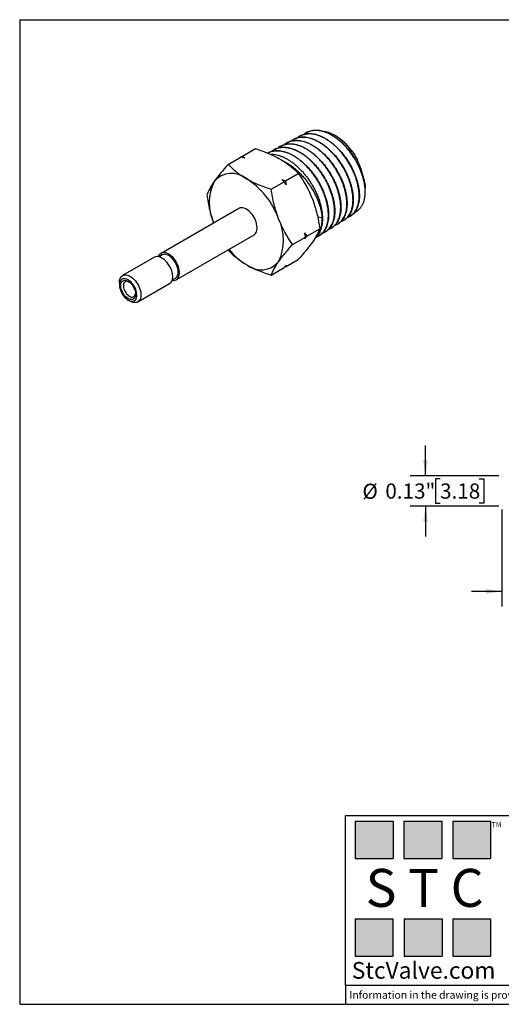
# Model space of a CAD drawing. Units: inches. Extents: x 0.2 to 10.8, y 0.2 to 8.3.
# Drawn here: x 0.2 to 4.2, y 0.2 to 8.3 of the extents above; entities that cross this region are included whole.
import ezdxf

# ---------------------------------------------------------------- set-up
doc = ezdxf.new("R2010")
doc.units = ezdxf.units.IN
doc.header["$MEASUREMENT"] = 0
doc.layers.add('SKETCH', color=7, linetype='Continuous')
doc.layers.add('TITLE_BLOCK', color=7, linetype='Continuous')
doc.styles.add('SLDTEXTSTYLE0', font='TXT', dxfattribs={"width": 0.75})
doc.styles.add('SLDTEXTSTYLE2', font='TXT', dxfattribs={"width": 0.563})
doc.styles.add('SLDTEXTSTYLE3', font='TXT', dxfattribs={"width": 0.605})
doc.dimstyles.new('SLDDIMSTYLE2', dxfattribs={"dimtxt": 0.125, "dimasz": 0.13, "dimexe": 0, "dimexo": 0.0625, "dimgap": 0.03125, "dimtad": 0, "dimtih": 1, "dimtoh": 1, "dimlfac": 0.5, "dimrnd": 1e-09, "dimdsep": 46, "dimtxsty": 'SLDTEXTSTYLE0', "dimsah": 1, "dimcen": 0.09, "dimadec": 0, "dimazin": 2, "dimtfac": 1, "dimtmove": 0, "dimatfit": 0, "dimfxl": 0, "dimfrac": 2, "dimtolj": 1, "dimtzin": 12, "dimarcsym": 0})

# ---------------------------------------------------------------- blocks, each defined once
blk = doc.blocks.new('_D_2')
at = {"layer": 'SKETCH'}
for p, q in [((4.1553, 4.2713), (4.1553, 3.4711)), ((5.5333, 3.9398), (5.5333, 3.4711)), ((4.8239, 3.6953), (4.7858, 3.6953)), ((4.7858, 3.6953), (4.7858, 3.4969)), ((5.2395, 3.6953), (5.2776, 3.6953)), ((5.2776, 3.6953), (5.2776, 3.4969)), ((4.1553, 3.5961), (3.9053, 3.5961)), ((5.5333, 3.5961), (5.7833, 3.5961)), ((4.7858, 3.4969), (4.8239, 3.4969)), ((5.2776, 3.4969), (5.2395, 3.4969))]:
    blk.add_line(p, q, dxfattribs=at)
for points in [[(4.1553, 3.5961), (4.0253, 3.6161), (4.0253, 3.5761)], [(5.5333, 3.5961), (5.6633, 3.5761), (5.6633, 3.6161)]]:
    blk.add_solid(points, dxfattribs=at)
at = {"layer": 'SKETCH', "char_height": 0.125, "attachment_point": 1, "style": 'SLDTEXTSTYLE0'}
for s, insert in [('0.69"', (4.3729, 3.658)), ('17.50', (4.8239, 3.658))]:
    blk.add_mtext(s, dxfattribs=dict(at, insert=insert))
blk = doc.blocks.new('_D_3')
at = {"layer": 'SKETCH'}
for p, q in [((3.5254, 4.5481), (3.5254, 4.7981)), ((4.1289, 4.5481), (3.4004, 4.5481)), ((3.6454, 4.5221), (3.6073, 4.5221)), ((3.6073, 4.5221), (3.6073, 4.3236)), ((3.9687, 4.5221), (4.0068, 4.5221)), ((4.0068, 4.5221), (4.0068, 4.3236)), ((4.1289, 4.2977), (3.4004, 4.2977)), ((3.5254, 4.2977), (3.5254, 4.0477)), ((3.6073, 4.3236), (3.6454, 4.3236)), ((4.0068, 4.3236), (3.9687, 4.3236))]:
    blk.add_line(p, q, dxfattribs=at)
for points in [[(3.5254, 4.5481), (3.5454, 4.6781), (3.5054, 4.6781)], [(3.5254, 4.2977), (3.5054, 4.1677), (3.5454, 4.1677)]]:
    blk.add_solid(points, dxfattribs=at)
at = {"layer": 'SKETCH', "char_height": 0.125, "attachment_point": 1, "style": 'SLDTEXTSTYLE0'}
for s, insert in [('%%c', (3.0059, 4.4829)), ('0.13"', (3.1944, 4.4848)), ('3.18', (3.6454, 4.4848))]:
    blk.add_mtext(s, dxfattribs=dict(at, insert=insert))

msp = doc.modelspace()

# ---------------------------------------------------------------- hatches: boundary and pattern name
at = {"layer": 'TITLE_BLOCK'}
for points in [[(3.2585, 1.3964), (3.2585, 1.7037), (2.9461, 1.7037), (2.9461, 1.3964)], [(3.6591, 1.396), (3.6591, 1.7033), (3.3468, 1.7033), (3.3468, 1.396)], [(4.0621, 1.3964), (4.0621, 1.7037), (3.7498, 1.7037), (3.7498, 1.3964)], [(3.2574, 0.5921), (3.2574, 0.8994), (2.9451, 0.8994), (2.9451, 0.5921)], [(3.6616, 0.594), (3.6616, 0.9013), (3.3493, 0.9013), (3.3493, 0.594)], [(4.0619, 0.5921), (4.0619, 0.8994), (3.7496, 0.8994), (3.7496, 0.5921)]]:
    msp.add_hatch(color=204, dxfattribs=at).paths.add_polyline_path(points, flags=0)

# ---------------------------------------------------------------- linework, layer by layer
at = {"color": 7, "linetype": 'Continuous', "lineweight": 25}
for p, q in [((2.4428, 7.3196), (2.4408, 7.3185)), ((2.4963, 7.3478), (2.4943, 7.3468)), ((2.5498, 7.376), (2.5478, 7.375)), ((2.8008, 7.336), (2.7982, 7.3377)), ((2.0175, 7.1799), (2.1238, 7.2413)), ((2.2822, 7.2349), (2.2803, 7.2339)), ((2.3358, 7.2632), (2.3338, 7.2621)), ((2.3893, 7.2914), (2.3873, 7.2903)), ((1.9001, 7.1122), (2.0064, 7.1735)), ((2.0107, 7.172), (2.0175, 7.1799)), ((2.2287, 7.2067), (2.2268, 7.2057)), ((2.3711, 6.9758), (2.4774, 7.0372)), ((2.2537, 6.908), (2.36, 6.9694)), ((3.0291, 6.9127), (3.0289, 6.9159)), ((1.987, 6.7491), (1.3467, 6.3795)), ((2.6742, 6.6729), (2.6364, 6.6787)), ((2.8575, 6.6564), (2.8594, 6.6576)), ((2.9087, 6.6886), (2.9106, 6.6898)), ((2.5479, 6.5201), (2.6542, 6.5815)), ((2.7551, 6.5919), (2.757, 6.5931)), ((2.8063, 6.6242), (2.8082, 6.6254)), ((1.4719, 6.1626), (2.1122, 6.5323)), ((2.4305, 6.4524), (2.5368, 6.5137)), ((2.6527, 6.5275), (2.6546, 6.5287)), ((2.7039, 6.5597), (2.7058, 6.5609)), ((1.8978, 6.4085), (1.9001, 6.4049)), ((1.291, 6.3473), (1.0293, 6.1963)), ((1.3542, 6.3665), (1.3282, 6.3515)), ((2.3711, 6.2686), (2.4774, 6.3299)), ((2.2537, 6.2008), (2.36, 6.2622)), ((2.3711, 6.2686), (2.3669, 6.2701)), ((1.4384, 6.1606), (1.4644, 6.1756)), ((1.0034, 6.139), (1.0034, 6.1197)), ((1.1545, 5.9794), (1.4162, 6.1305)), ((1.0752, 5.9953), (1.0919, 5.9856))]:
    msp.add_line(p, q, dxfattribs=at)
at = {"color": 7, "linetype": 'Continuous', "lineweight": 25, "flags": 128}
for points in [[(2.1122, 6.5323), (2.1178, 6.5362), (2.1243, 6.5428), (2.1297, 6.5509), (2.1338, 6.5605), (2.1365, 6.5713), (2.1379, 6.5833), (2.1379, 6.5961), (2.1365, 6.6096), (2.1338, 6.6237), (2.1297, 6.638), (2.1243, 6.6523), (2.1178, 6.6665), (2.1102, 6.6802), (2.1016, 6.6934), (2.0922, 6.7057), (2.0822, 6.7169), (2.0716, 6.727), (2.0607, 6.7357), (2.0496, 6.7429), (2.0385, 6.7485), (2.0276, 6.7524), (2.017, 6.7546), (2.0069, 6.7549), (1.9976, 6.7534), (1.989, 6.7502), (1.987, 6.7491)], [(1.4162, 6.1305), (1.4218, 6.1344), (1.4284, 6.141), (1.4337, 6.1492), (1.4378, 6.1587), (1.4406, 6.1696), (1.442, 6.1815), (1.442, 6.1943), (1.4406, 6.2079), (1.4378, 6.2219), (1.4337, 6.2362), (1.4284, 6.2505), (1.4218, 6.2647), (1.4142, 6.2785), (1.4056, 6.2916), (1.3963, 6.3039), (1.3862, 6.3152), (1.3756, 6.3252), (1.3647, 6.3339), (1.3536, 6.3411), (1.3425, 6.3467), (1.3316, 6.3506), (1.321, 6.3528), (1.311, 6.3531), (1.3016, 6.3517), (1.293, 6.3484), (1.291, 6.3473)], [(1.4375, 6.1579), (1.4419, 6.1572), (1.4519, 6.1569), (1.4613, 6.1583), (1.4699, 6.1616), (1.4775, 6.1665), (1.484, 6.1731), (1.4894, 6.1813), (1.4935, 6.1909), (1.4963, 6.2017), (1.4976, 6.2136), (1.4976, 6.2265), (1.4963, 6.24), (1.4935, 6.254), (1.4894, 6.2683), (1.484, 6.2827), (1.4775, 6.2968), (1.4699, 6.3106), (1.4613, 6.3237), (1.4519, 6.336), (1.4419, 6.3473), (1.4313, 6.3574), (1.4204, 6.3661), (1.4093, 6.3733), (1.3982, 6.3789), (1.3873, 6.3828), (1.3767, 6.3849), (1.3666, 6.3853), (1.3573, 6.3838), (1.3487, 6.3806), (1.3411, 6.3756), (1.3345, 6.369), (1.3292, 6.3608), (1.3254, 6.3521)], [(1.4644, 6.1756), (1.4653, 6.1761), (1.472, 6.1814), (1.4776, 6.1883), (1.482, 6.1967), (1.4851, 6.2064), (1.4868, 6.2173), (1.4872, 6.2291), (1.4862, 6.2417), (1.4837, 6.2548), (1.48, 6.2681), (1.475, 6.2816), (1.4688, 6.2948), (1.4616, 6.3076), (1.4534, 6.3198), (1.4444, 6.3311), (1.4349, 6.3413), (1.4248, 6.3503), (1.4145, 6.3579), (1.4041, 6.3639), (1.3938, 6.3682), (1.3837, 6.3709), (1.3741, 6.3717), (1.3652, 6.3707), (1.357, 6.368), (1.3542, 6.3665)], [(1.0034, 6.139), (1.0036, 6.1453), (1.005, 6.1572), (1.0077, 6.168), (1.0118, 6.1776), (1.0172, 6.1858), (1.0237, 6.1924), (1.0313, 6.1974), (1.0399, 6.2006), (1.0493, 6.2021), (1.0593, 6.2017), (1.0699, 6.1996), (1.0808, 6.1957), (1.0919, 6.1901), (1.103, 6.1829), (1.1139, 6.1742), (1.1245, 6.1641), (1.1346, 6.1528), (1.144, 6.1405), (1.1525, 6.1274), (1.1601, 6.1136), (1.1667, 6.0995), (1.172, 6.0851), (1.1761, 6.0708), (1.1789, 6.0568), (1.1803, 6.0433), (1.1803, 6.0304), (1.1789, 6.0185), (1.1761, 6.0077), (1.172, 5.9981), (1.1667, 5.9899), (1.1601, 5.9833), (1.1525, 5.9783), (1.144, 5.9751), (1.1346, 5.9736), (1.1245, 5.974), (1.1139, 5.9761), (1.103, 5.98), (1.0919, 5.9856), (1.0919, 5.9856)], [(1.0752, 5.9953), (1.0852, 5.9903), (1.095, 5.9871), (1.1044, 5.9856), (1.1133, 5.9859), (1.1214, 5.988), (1.1286, 5.9919), (1.1348, 5.9975), (1.1398, 6.0046), (1.1435, 6.0131), (1.146, 6.023), (1.147, 6.0339), (1.1467, 6.0456), (1.1449, 6.058), (1.1418, 6.0708), (1.1374, 6.0838), (1.1318, 6.0966), (1.1251, 6.1091), (1.1174, 6.1209), (1.1089, 6.132), (1.0998, 6.142), (1.0902, 6.1507), (1.0802, 6.1581), (1.0702, 6.1638), (1.0603, 6.168), (1.0507, 6.1703), (1.0415, 6.1709), (1.033, 6.1697), (1.0253, 6.1667), (1.0186, 6.1619), (1.013, 6.1556), (1.0086, 6.1477), (1.0055, 6.1385), (1.0038, 6.1281), (1.0034, 6.1168), (1.0045, 6.1046), (1.0069, 6.092), (1.0107, 6.0791), (1.0157, 6.0662), (1.0218, 6.0535), (1.0291, 6.0413), (1.0372, 6.0298), (1.046, 6.0193), (1.0554, 6.0099), (1.0652, 6.0018), (1.0752, 5.9953)], [(1.0752, 6.0075), (1.0661, 6.0135), (1.0572, 6.021), (1.0487, 6.0298), (1.0407, 6.0397), (1.0336, 6.0504), (1.0273, 6.0618), (1.0222, 6.0735), (1.0182, 6.0853), (1.0155, 6.0969), (1.0142, 6.1082), (1.0142, 6.1188), (1.0155, 6.1284), (1.0182, 6.137), (1.0222, 6.1442), (1.0273, 6.1499), (1.0336, 6.1541), (1.0407, 6.1566), (1.0487, 6.1573), (1.0572, 6.1562), (1.0661, 6.1534), (1.0752, 6.1489), (1.0844, 6.1429), (1.0933, 6.1354), (1.1018, 6.1266), (1.1097, 6.1167), (1.1169, 6.106), (1.1231, 6.0947), (1.1283, 6.083), (1.1322, 6.0711), (1.1349, 6.0595), (1.1363, 6.0482), (1.1363, 6.0377), (1.1349, 6.028), (1.1322, 6.0195), (1.1283, 6.0122), (1.1231, 6.0065), (1.1169, 6.0023), (1.1097, 5.9999), (1.1018, 5.9991), (1.0933, 6.0002), (1.0844, 6.003), (1.0752, 6.0075)], [(1.0811, 6.1452), (1.0781, 6.1465), (1.0701, 6.1488), (1.0625, 6.1493), (1.0556, 6.1481), (1.0495, 6.1451), (1.0444, 6.1405), (1.0405, 6.1344), (1.0378, 6.1269), (1.0364, 6.1182), (1.0364, 6.1087), (1.0378, 6.0985), (1.0405, 6.0879), (1.0444, 6.0772), (1.0495, 6.0667), (1.0556, 6.0567), (1.0625, 6.0475), (1.0701, 6.0393), (1.0781, 6.0323), (1.0864, 6.0268)]]:
    msp.add_lwpolyline(points, dxfattribs=at)
at = {"color": 7, "linetype": 'Continuous', "lineweight": 25}
for centre, radius, start, end in [((2.5315, 6.9389), 0.4798, 34.7315, 55.85213), ((1.9289, 6.849), 0.1889, 50.30246, 139.91658), ((1.695, 6.4377), 0.66, 20.0906, 57.49855), ((2.1398, 6.7951), 0.3964, 153.71767, 204.70399), ((2.6223, 6.8909), 0.4073, 358.43574, 9.17022), ((1.9542, 6.4876), 0.4016, 333.87923, 26.12077), ((2.3398, 6.7678), 0.5616, 219.24262, 238.88351), ((2.1702, 6.4324), 0.1889, 230.30246, 319.91658), ((1.1059, 6.05), 0.0303, 230.00305, 359.53735)]:
    msp.add_arc(centre, radius, start, end, dxfattribs=at)
for points, knots in [([(3.0295, 6.8798), (3.0294, 6.8883), (3.0291, 6.9055), (3.0263, 6.9326), (3.0217, 6.9609), (3.0151, 6.9896), (3.0067, 7.0188), (2.9966, 7.0479), (2.9846, 7.0774), (2.9709, 7.1066), (2.9558, 7.1352), (2.9393, 7.1631), (2.9212, 7.1905), (2.9019, 7.2167), (2.8816, 7.2416), (2.8605, 7.265), (2.8383, 7.2872), (2.8155, 7.3074), (2.7923, 7.3258), (2.7689, 7.342), (2.745, 7.3563), (2.7212, 7.3683), (2.6976, 7.3779), (2.6744, 7.3851), (2.6514, 7.39), (2.6292, 7.3923), (2.6078, 7.3921), (2.5874, 7.3894), (2.5679, 7.3842), (2.5497, 7.3764), (2.535, 7.368), (2.5272, 7.3613), (2.5242, 7.3589)], [0, 0, 0, 0, 0.033208, 0.06689, 0.100812, 0.135229, 0.168437, 0.202118, 0.23604, 0.270456, 0.303675, 0.337369, 0.371303, 0.405731, 0.438962, 0.472668, 0.506615, 0.541056, 0.574297, 0.608013, 0.641969, 0.67642, 0.709671, 0.743396, 0.777362, 0.811823, 0.845084, 0.87882, 0.912796, 0.947268, 0.98054, 1, 1, 1, 1]), ([(2.5499, 7.3759), (2.5507, 7.3764), (2.557, 7.3802), (2.5701, 7.3851), (2.5893, 7.3904), (2.61, 7.3931), (2.6315, 7.3933), (2.6537, 7.391), (2.6764, 7.3862), (2.6998, 7.3789), (2.7235, 7.3692), (2.7473, 7.3572), (2.7709, 7.343), (2.7946, 7.3266), (2.8179, 7.3081), (2.8406, 7.2879), (2.8625, 7.266), (2.8839, 7.2423), (2.9043, 7.2173), (2.9234, 7.1911), (2.9413, 7.164), (2.958, 7.1358), (2.9732, 7.107), (2.9867, 7.0779), (2.9986, 7.0487), (3.0088, 7.0192), (3.0179, 6.988), (3.0221, 6.9671), (3.0244, 6.9558)], [0, 0, 0, 0, 0.005539, 0.044355, 0.083725, 0.123377, 0.163607, 0.202413, 0.241772, 0.281413, 0.321632, 0.360426, 0.399774, 0.439404, 0.479611, 0.518393, 0.557729, 0.597345, 0.63754, 0.676308, 0.71563, 0.755233, 0.795414, 0.834168, 0.873475, 0.913063, 0.953229, 1, 1, 1, 1]), ([(2.9258, 7.2122), (2.9181, 7.2225), (2.9027, 7.243), (2.8777, 7.271), (2.8515, 7.2968), (2.8243, 7.3196), (2.7966, 7.3393), (2.7685, 7.3558), (2.7404, 7.3685), (2.7141, 7.3775), (2.6977, 7.3802), (2.6902, 7.3815)], [0, 0, 0, 0, 0.112674, 0.22571, 0.338392, 0.451035, 0.564032, 0.676679, 0.790512, 0.904701, 1, 1, 1, 1]), ([(2.7798, 6.612), (2.784, 6.6134), (2.7941, 6.6168), (2.8086, 6.6252), (2.8233, 6.6364), (2.8363, 6.6501), (2.8476, 6.6658), (2.8573, 6.6838), (2.8652, 6.7037), (2.8711, 6.7254), (2.8752, 6.7486), (2.8773, 6.7736), (2.8774, 6.7998), (2.8756, 6.8271), (2.8718, 6.8552), (2.866, 6.8843), (2.8583, 6.9139), (2.8488, 6.9436), (2.8375, 6.9734), (2.8243, 7.0033), (2.8096, 7.0328), (2.7934, 7.0616), (2.7758, 7.0896), (2.7567, 7.1169), (2.7365, 7.143), (2.7154, 7.1676), (2.6934, 7.1906), (2.6704, 7.2122), (2.647, 7.2318), (2.6231, 7.2494), (2.5992, 7.2648), (2.5748, 7.2781), (2.5507, 7.2891), (2.5268, 7.2976), (2.5035, 7.3036), (2.4804, 7.3072), (2.4582, 7.3081), (2.4369, 7.3065), (2.4168, 7.3024), (2.3975, 7.2958), (2.3798, 7.2864), (2.3681, 7.2789), (2.3629, 7.274), (2.3625, 7.2737)], [0, 0, 0, 0, 0.018092, 0.043264, 0.068803, 0.093453, 0.118455, 0.143636, 0.169183, 0.193842, 0.218853, 0.244043, 0.2696, 0.294266, 0.319285, 0.344482, 0.370047, 0.394721, 0.419746, 0.44495, 0.470522, 0.495203, 0.520236, 0.545448, 0.571027, 0.595716, 0.620757, 0.645977, 0.671565, 0.696263, 0.721313, 0.746542, 0.772139, 0.796845, 0.821903, 0.847141, 0.872746, 0.897459, 0.922524, 0.947768, 0.97338, 0.9981, 1, 1, 1, 1]), ([(2.3894, 7.2911), (2.392, 7.2925), (2.4003, 7.2972), (2.4159, 7.3025), (2.436, 7.3072), (2.4573, 7.3091), (2.4793, 7.3085), (2.502, 7.3053), (2.5256, 7.2996), (2.5494, 7.2914), (2.5735, 7.2808), (2.5976, 7.2679), (2.6219, 7.2526), (2.6458, 7.2353), (2.6693, 7.2159), (2.6921, 7.1949), (2.7144, 7.1718), (2.7358, 7.1473), (2.7561, 7.1214), (2.7751, 7.0946), (2.7931, 7.0664), (2.8096, 7.0375), (2.8245, 7.0082), (2.8377, 6.9786), (2.8493, 6.9485), (2.8591, 6.9186), (2.867, 6.8891), (2.873, 6.8602), (2.8771, 6.8317), (2.8792, 6.8042), (2.8793, 6.7779), (2.8774, 6.753), (2.8736, 6.7293), (2.8679, 6.7073), (2.8602, 6.6872), (2.8508, 6.6692), (2.8396, 6.6529), (2.8267, 6.6392), (2.816, 6.6301), (2.8094, 6.6264), (2.808, 6.6256)], [0, 0, 0, 0, 0.011874, 0.039061, 0.066442, 0.094223, 0.121019, 0.148197, 0.17557, 0.203343, 0.23013, 0.257299, 0.284663, 0.312426, 0.339204, 0.366363, 0.393717, 0.42147, 0.448239, 0.47539, 0.502735, 0.530479, 0.557241, 0.584385, 0.611722, 0.639459, 0.666213, 0.693349, 0.720678, 0.748407, 0.775152, 0.802279, 0.8296, 0.857319, 0.884055, 0.911172, 0.938483, 0.966193, 0.992919, 1, 1, 1, 1]), ([(2.8308, 6.6441), (2.8322, 6.6445), (2.8396, 6.6465), (2.8518, 6.6527), (2.8671, 6.6625), (2.8808, 6.6748), (2.893, 6.6895), (2.9035, 6.7063), (2.9122, 6.725), (2.9191, 6.7456), (2.9241, 6.7681), (2.9272, 6.7921), (2.9283, 6.8175), (2.9275, 6.8439), (2.9247, 6.8717), (2.92, 6.9002), (2.9133, 6.9292), (2.9048, 6.9586), (2.8944, 6.9884), (2.8822, 7.0181), (2.8684, 7.0476), (2.8532, 7.0764), (2.8362, 7.105), (2.8179, 7.1325), (2.7985, 7.1589), (2.7781, 7.184), (2.7564, 7.208), (2.734, 7.2302), (2.711, 7.2506), (2.6876, 7.269), (2.6637, 7.2856), (2.6396, 7.3), (2.6156, 7.312), (2.5918, 7.3217), (2.5681, 7.329), (2.545, 7.3338), (2.5226, 7.3361), (2.5011, 7.3358), (2.4802, 7.333), (2.4606, 7.3276), (2.4423, 7.3197), (2.4278, 7.3114), (2.4199, 7.3048), (2.4172, 7.3025)], [0, 0, 0, 0, 0.005861, 0.031421, 0.056091, 0.081113, 0.106314, 0.131882, 0.156559, 0.181587, 0.206795, 0.23237, 0.257054, 0.28209, 0.307305, 0.332888, 0.35758, 0.382625, 0.407848, 0.433439, 0.45814, 0.483194, 0.508426, 0.534026, 0.558735, 0.583797, 0.609038, 0.634647, 0.659363, 0.684432, 0.70968, 0.735296, 0.760019, 0.785095, 0.810351, 0.835974, 0.860705, 0.885789, 0.911053, 0.936684, 0.961424, 0.986517, 1, 1, 1, 1]), ([(2.4428, 7.3196), (2.4489, 7.3225), (2.4609, 7.3282), (2.4804, 7.3336), (2.5009, 7.3367), (2.5226, 7.3372), (2.545, 7.3351), (2.568, 7.3306), (2.5914, 7.3236), (2.6155, 7.314), (2.6395, 7.3021), (2.6636, 7.288), (2.6873, 7.2718), (2.711, 7.2533), (2.7341, 7.233), (2.7565, 7.2109), (2.778, 7.1874), (2.7988, 7.1621), (2.8184, 7.1357), (2.8367, 7.1083), (2.8536, 7.0801), (2.8692, 7.051), (2.8832, 7.0215), (2.8954, 6.9918), (2.9058, 6.9623), (2.9146, 6.9326), (2.9214, 6.9034), (2.9263, 6.8749), (2.9292, 6.8474), (2.9302, 6.8205), (2.9292, 6.795), (2.9263, 6.7709), (2.9215, 6.7485), (2.9147, 6.7276), (2.906, 6.7087), (2.8957, 6.6918), (2.8837, 6.6771), (2.8715, 6.6656), (2.8628, 6.6601), (2.8592, 6.6578)], [0, 0, 0, 0, 0.0276995, 0.054499, 0.081681, 0.1090574, 0.1368332, 0.1636248, 0.1907988, 0.2181671, 0.2459347, 0.2727189, 0.2998855, 0.3272463, 0.3550063, 0.3817822, 0.4089405, 0.436293, 0.4640445, 0.4908114, 0.5179605, 0.5453038, 0.573046, 0.5998032, 0.6269425, 0.6542758, 0.6820079, 0.7087566, 0.7358872, 0.7632116, 0.7909347, 0.8176763, 0.8447996, 0.8721167, 0.8998324, 0.9265659, 0.9536811, 0.9809902, 1, 1, 1, 1]), ([(2.8824, 6.6765), (2.8865, 6.6779), (2.8963, 6.6812), (2.9105, 6.6893), (2.9251, 6.7004), (2.938, 6.7138), (2.9493, 6.7294), (2.9588, 6.7469), (2.9666, 6.7666), (2.9726, 6.788), (2.9766, 6.8111), (2.9787, 6.8354), (2.9789, 6.8614), (2.9771, 6.8884), (2.9734, 6.9163), (2.9678, 6.9447), (2.9602, 6.974), (2.9508, 7.0035), (2.9396, 7.033), (2.9268, 7.0623), (2.9123, 7.0916), (2.8962, 7.1201), (2.8788, 7.1479), (2.8601, 7.1746), (2.8401, 7.2005), (2.8192, 7.225), (2.7974, 7.2478), (2.775, 7.2689), (2.7517, 7.2885), (2.7281, 7.3059), (2.7043, 7.3213), (2.6805, 7.3344), (2.6565, 7.3453), (2.6328, 7.3538), (2.6096, 7.3598), (2.5871, 7.3633), (2.565, 7.3644), (2.5439, 7.3629), (2.5239, 7.3588), (2.505, 7.3524), (2.4874, 7.3432), (2.4756, 7.3357), (2.4702, 7.3306), (2.4697, 7.3301)], [0, 0, 0, 0, 0.017605, 0.042591, 0.067756, 0.093288, 0.117931, 0.142926, 0.168099, 0.193639, 0.218291, 0.243295, 0.268477, 0.294026, 0.318687, 0.343699, 0.368891, 0.394449, 0.419116, 0.444135, 0.469333, 0.494898, 0.519573, 0.5446, 0.569805, 0.595378, 0.62006, 0.645095, 0.670308, 0.695889, 0.72058, 0.745624, 0.770846, 0.796435, 0.821135, 0.846188, 0.871419, 0.897018, 0.921725, 0.946785, 0.972023, 0.99763, 1, 1, 1, 1]), ([(2.4965, 7.3475), (2.4997, 7.3493), (2.5087, 7.3542), (2.5251, 7.3596), (2.5451, 7.3638), (2.5661, 7.3654), (2.5879, 7.3645), (2.6107, 7.361), (2.634, 7.3551), (2.6576, 7.3467), (2.6813, 7.336), (2.7054, 7.3229), (2.7292, 7.3075), (2.7528, 7.2902), (2.7758, 7.2709), (2.7986, 7.2496), (2.8204, 7.2267), (2.8414, 7.2024), (2.8612, 7.1769), (2.8801, 7.1499), (2.8976, 7.122), (2.9137, 7.0935), (2.9282, 7.0646), (2.9412, 7.035), (2.9524, 7.0054), (2.9618, 6.9759), (2.9694, 6.947), (2.9752, 6.9181), (2.979, 6.8902), (2.9808, 6.8632), (2.9807, 6.8375), (2.9786, 6.8128), (2.9746, 6.7896), (2.9687, 6.7682), (2.961, 6.7487), (2.9514, 6.7309), (2.9401, 6.7152), (2.9271, 6.702), (2.9172, 6.6936), (2.9112, 6.6903), (2.9105, 6.6899)], [0, 0, 0, 0, 0.015161, 0.042545, 0.070329, 0.097127, 0.124308, 0.151684, 0.179459, 0.206248, 0.23342, 0.260786, 0.288551, 0.315331, 0.342492, 0.369848, 0.397603, 0.424375, 0.451529, 0.478877, 0.506624, 0.533388, 0.560534, 0.587874, 0.615613, 0.642369, 0.669507, 0.696839, 0.72457, 0.751316, 0.778445, 0.805768, 0.833489, 0.860226, 0.887345, 0.914657, 0.942368, 0.969097, 0.996207, 1, 1, 1, 1]), ([(2.1238, 7.2413), (2.1609, 7.2295), (2.1973, 7.2165), (2.2658, 7.188), (2.298, 7.1723), (2.328, 7.155)], [0, 0, 0, 0, 0.5, 0.5, 1, 1, 1, 1]), ([(2.6265, 6.5153), (2.6278, 6.5156), (2.6352, 6.5177), (2.6476, 6.524), (2.6633, 6.5343), (2.6773, 6.5472), (2.6897, 6.5622), (2.7003, 6.5794), (2.7092, 6.5988), (2.7159, 6.6192), (2.7206, 6.64), (2.7236, 6.6609), (2.7251, 6.683), (2.7251, 6.706), (2.7236, 6.7299), (2.7207, 6.7544), (2.7163, 6.7797), (2.7101, 6.8067), (2.7018, 6.8354), (2.6914, 6.8656), (2.6791, 6.8962), (2.665, 6.9264), (2.6494, 6.9561), (2.6323, 6.9851), (2.6137, 7.0135), (2.5938, 7.0407), (2.5729, 7.0665), (2.551, 7.0909), (2.5281, 7.1138), (2.5045, 7.1349), (2.4805, 7.154), (2.4563, 7.1709), (2.4316, 7.1858), (2.4069, 7.1983), (2.3825, 7.2084), (2.3585, 7.2159), (2.3347, 7.221), (2.3117, 7.2235), (2.2895, 7.2234), (2.2684, 7.2207), (2.2482, 7.2152), (2.2343, 7.21), (2.2276, 7.206), (2.2268, 7.2055)], [0, 0, 0, 0, 0.005733, 0.031731, 0.057915, 0.084481, 0.110121, 0.136127, 0.162319, 0.188892, 0.211098, 0.233539, 0.256099, 0.278902, 0.301108, 0.323549, 0.346109, 0.368911, 0.394575, 0.420604, 0.446819, 0.473417, 0.499087, 0.525122, 0.551344, 0.577948, 0.603626, 0.62967, 0.6559, 0.682512, 0.708199, 0.734252, 0.760491, 0.787112, 0.812808, 0.83887, 0.865118, 0.891749, 0.917452, 0.943521, 0.969776, 0.996414, 1, 1, 1, 1]), ([(2.2289, 7.2065), (2.2334, 7.2088), (2.244, 7.2143), (2.2623, 7.2199), (2.2831, 7.2237), (2.3049, 7.2248), (2.3275, 7.2234), (2.351, 7.2193), (2.3751, 7.2127), (2.3994, 7.2035), (2.4238, 7.192), (2.4486, 7.178), (2.4731, 7.1618), (2.4973, 7.1435), (2.5209, 7.1233), (2.5441, 7.101), (2.5665, 7.0771), (2.5878, 7.0518), (2.608, 7.0252), (2.6272, 6.9972), (2.645, 6.9684), (2.6612, 6.9388), (2.6757, 6.909), (2.6888, 6.8784), (2.7, 6.848), (2.7093, 6.8177), (2.7167, 6.7879), (2.7223, 6.7583), (2.7257, 6.7297), (2.7272, 6.7021), (2.7267, 6.6759), (2.7241, 6.6507), (2.7196, 6.6272), (2.7131, 6.6055), (2.7048, 6.5857), (2.6946, 6.5677), (2.6826, 6.5521), (2.6693, 6.5388), (2.6594, 6.532), (2.6545, 6.5287)], [0, 0, 0, 0, 0.020451, 0.047833, 0.075614, 0.102409, 0.129586, 0.156958, 0.18473, 0.211516, 0.238684, 0.266046, 0.293808, 0.320587, 0.347748, 0.375103, 0.402857, 0.429629, 0.456782, 0.48413, 0.511877, 0.538639, 0.565785, 0.593124, 0.620862, 0.647616, 0.674751, 0.702081, 0.72981, 0.756554, 0.783681, 0.811001, 0.838719, 0.865456, 0.892575, 0.919887, 0.947598, 0.974328, 1, 1, 1, 1]), ([(2.6772, 6.5474), (2.6816, 6.5489), (2.692, 6.5525), (2.7067, 6.561), (2.7214, 6.5724), (2.7345, 6.5862), (2.7461, 6.6023), (2.7558, 6.6205), (2.7637, 6.6407), (2.7697, 6.6626), (2.7738, 6.6864), (2.7758, 6.7116), (2.7759, 6.7381), (2.774, 6.7656), (2.7701, 6.7944), (2.7642, 6.8238), (2.7564, 6.8536), (2.7468, 6.8836), (2.7352, 6.914), (2.7219, 6.9442), (2.707, 6.9739), (2.6907, 7.003), (2.6726, 7.0316), (2.6534, 7.0591), (2.633, 7.0853), (2.6117, 7.1101), (2.5892, 7.1336), (2.566, 7.1553), (2.5423, 7.1751), (2.5184, 7.1927), (2.4938, 7.2085), (2.4693, 7.2218), (2.4449, 7.2328), (2.4209, 7.2413), (2.3971, 7.2475), (2.3739, 7.2509), (2.3515, 7.2519), (2.3301, 7.2502), (2.3095, 7.246), (2.2901, 7.2392), (2.2723, 7.2297), (2.2608, 7.2223), (2.2557, 7.2174), (2.2555, 7.2173)], [0, 0, 0, 0, 0.018534, 0.044088, 0.068754, 0.093772, 0.118968, 0.144531, 0.169206, 0.194232, 0.219438, 0.24501, 0.269691, 0.294725, 0.319937, 0.345516, 0.370204, 0.395245, 0.420464, 0.44605, 0.470746, 0.495794, 0.521021, 0.546615, 0.57132, 0.596376, 0.621611, 0.647214, 0.671927, 0.696993, 0.722237, 0.74785, 0.77257, 0.797642, 0.822894, 0.848514, 0.87324, 0.89832, 0.923578, 0.949205, 0.973939, 0.999026, 1, 1, 1, 1]), ([(2.2824, 7.2346), (2.2843, 7.2358), (2.292, 7.2402), (2.3069, 7.2455), (2.3269, 7.2505), (2.3483, 7.2528), (2.3706, 7.2524), (2.3936, 7.2495), (2.417, 7.2441), (2.4413, 7.2361), (2.4656, 7.2256), (2.4901, 7.2128), (2.5144, 7.1978), (2.5388, 7.1804), (2.5626, 7.161), (2.5859, 7.1398), (2.6083, 7.1169), (2.6301, 7.0922), (2.6508, 7.0662), (2.6703, 7.039), (2.6884, 7.0109), (2.7054, 6.9817), (2.7206, 6.9519), (2.7343, 6.9219), (2.7461, 6.8918), (2.7563, 6.8614), (2.7645, 6.8314), (2.7708, 6.802), (2.7752, 6.7734), (2.7776, 6.7453), (2.7779, 6.7184), (2.7762, 6.6929), (2.7726, 6.669), (2.767, 6.6465), (2.7595, 6.6259), (2.7502, 6.6073), (2.7391, 6.5908), (2.7262, 6.5765), (2.715, 6.5666), (2.7076, 6.5623), (2.7056, 6.5612)], [0, 0, 0, 0, 0.009031, 0.035833, 0.063017, 0.090395, 0.118172, 0.144966, 0.172142, 0.199512, 0.227282, 0.254067, 0.281234, 0.308596, 0.336357, 0.363132, 0.39029, 0.417642, 0.445393, 0.472159, 0.499308, 0.52665, 0.554392, 0.581151, 0.608292, 0.635627, 0.663361, 0.690113, 0.717247, 0.744574, 0.772301, 0.799044, 0.826169, 0.853488, 0.881206, 0.90794, 0.935056, 0.962365, 0.990073, 1, 1, 1, 1]), ([(2.7286, 6.5797), (2.7301, 6.5801), (2.7375, 6.5822), (2.7497, 6.5884), (2.7651, 6.5983), (2.7791, 6.611), (2.7914, 6.6259), (2.8019, 6.6429), (2.8107, 6.6618), (2.8177, 6.6829), (2.8227, 6.7056), (2.8258, 6.7299), (2.8269, 6.7555), (2.826, 6.7826), (2.8231, 6.8106), (2.8183, 6.8394), (2.8115, 6.8687), (2.8028, 6.8987), (2.7922, 6.9288), (2.7799, 6.9588), (2.766, 6.9884), (2.7504, 7.018), (2.7332, 7.0467), (2.7148, 7.0745), (2.6952, 7.1011), (2.6742, 7.1267), (2.6524, 7.1508), (2.6298, 7.1732), (2.6066, 7.1937), (2.5827, 7.2125), (2.5586, 7.2292), (2.5343, 7.2436), (2.5101, 7.2557), (2.4858, 7.2655), (2.4619, 7.2728), (2.4386, 7.2776), (2.4161, 7.2798), (2.394, 7.2795), (2.3731, 7.2766), (2.3533, 7.2711), (2.3349, 7.2631), (2.3204, 7.2547), (2.3126, 7.2481), (2.31, 7.2459)], [0, 0, 0, 0, 0.006143, 0.030835, 0.055879, 0.081102, 0.106692, 0.131391, 0.156442, 0.181672, 0.207269, 0.231976, 0.257034, 0.282272, 0.307877, 0.332592, 0.357659, 0.382905, 0.408519, 0.433242, 0.458319, 0.483574, 0.509197, 0.533928, 0.559012, 0.584274, 0.609905, 0.634643, 0.659733, 0.685003, 0.710641, 0.735386, 0.760484, 0.785761, 0.811407, 0.83616, 0.861266, 0.886552, 0.912205, 0.936968, 0.962083, 0.987378, 1, 1, 1, 1]), ([(2.3358, 7.263), (2.3411, 7.2656), (2.3525, 7.2713), (2.3714, 7.2768), (2.392, 7.2802), (2.4136, 7.281), (2.4363, 7.2793), (2.4596, 7.2749), (2.4833, 7.2681), (2.5073, 7.2588), (2.5317, 7.2471), (2.5561, 7.233), (2.5803, 7.2168), (2.604, 7.1985), (2.6276, 7.1781), (2.6504, 7.156), (2.6723, 7.1322), (2.6932, 7.1071), (2.7133, 7.0804), (2.732, 7.0527), (2.7493, 7.0242), (2.7651, 6.9951), (2.7795, 6.9652), (2.7921, 6.9351), (2.803, 6.905), (2.8119, 6.8753), (2.8191, 6.8456), (2.8243, 6.8166), (2.8275, 6.7885), (2.8287, 6.7615), (2.828, 6.7353), (2.8252, 6.7108), (2.8205, 6.6878), (2.814, 6.6666), (2.8054, 6.6471), (2.7951, 6.6297), (2.7831, 6.6146), (2.7705, 6.6023), (2.7611, 6.5961), (2.7569, 6.5933)], [0, 0, 0, 0, 0.023847, 0.05163, 0.078427, 0.105607, 0.132981, 0.160755, 0.187543, 0.214714, 0.242079, 0.269844, 0.296625, 0.323789, 0.351147, 0.378904, 0.405678, 0.432834, 0.460184, 0.487933, 0.514698, 0.541845, 0.569186, 0.596926, 0.623682, 0.650819, 0.678151, 0.705881, 0.732627, 0.759756, 0.787078, 0.814798, 0.841537, 0.868658, 0.895973, 0.923687, 0.950418, 0.977531, 1, 1, 1, 1]), ([(2.2461, 7.1959), (2.2513, 7.196), (2.264, 7.1963), (2.285, 7.1937), (2.3088, 7.1885), (2.3329, 7.1808), (2.3577, 7.1705), (2.3825, 7.1577), (2.4072, 7.1427), (2.4315, 7.1256), (2.4559, 7.1062), (2.4795, 7.0849), (2.5024, 7.0618), (2.5243, 7.0373), (2.5455, 7.011), (2.5654, 6.9835), (2.584, 6.9551), (2.601, 6.9259), (2.6168, 6.8958), (2.6308, 6.8654), (2.643, 6.8348), (2.6534, 6.8044), (2.662, 6.7738), (2.6686, 6.7439), (2.6733, 6.7147), (2.6759, 6.6865), (2.6765, 6.6591), (2.675, 6.6331), (2.6716, 6.6086), (2.6662, 6.5858), (2.6588, 6.5646), (2.6496, 6.5455), (2.6385, 6.5286), (2.6273, 6.5152), (2.6191, 6.5085), (2.6157, 6.5057)], [0, 0, 0, 0, 0.021687, 0.053161, 0.083521, 0.114313, 0.145326, 0.176792, 0.207142, 0.237925, 0.268929, 0.300384, 0.330724, 0.361497, 0.39249, 0.423935, 0.454264, 0.485026, 0.516008, 0.547442, 0.577763, 0.608516, 0.639489, 0.670914, 0.701227, 0.731972, 0.762937, 0.794354, 0.824657, 0.855393, 0.886349, 0.917756, 0.94805, 0.978775, 1, 1, 1, 1]), ([(2.328, 7.155), (2.3579, 7.1377), (2.3856, 7.1187), (2.435, 7.0791), (2.4571, 7.0584), (2.4774, 7.0372)], [0, 0, 0, 0, 0.5, 0.5, 1, 1, 1, 1]), ([(2.3475, 7.1429), (2.3483, 7.1425), (2.3577, 7.1384), (2.376, 7.1282), (2.4021, 7.1123), (2.4282, 7.0937), (2.4537, 7.0732), (2.4784, 7.051), (2.502, 7.0272), (2.5249, 7.0016), (2.5464, 6.9749), (2.5667, 6.9472), (2.5855, 6.9188), (2.603, 6.8894), (2.6187, 6.8597), (2.6326, 6.8299), (2.6446, 6.8002), (2.6549, 6.7704), (2.6636, 6.7389), (2.6706, 6.7059), (2.673, 6.6839), (2.6742, 6.6729)], [0, 0, 0, 0, 0.004753, 0.05781, 0.111235, 0.165823, 0.220813, 0.27386, 0.327666, 0.381858, 0.436841, 0.489824, 0.543564, 0.59769, 0.652607, 0.70552, 0.759188, 0.81324, 0.868081, 0.933686, 1, 1, 1, 1]), ([(2.9258, 7.2122), (2.933, 7.2009), (2.9475, 7.1781), (2.9643, 7.1456), (2.9776, 7.1161), (2.9878, 7.0899), (2.9965, 7.0633), (3.0022, 7.0431), (3.0044, 7.032), (3.0049, 7.0296)], [0, 0, 0, 0, 0.19682, 0.3964213, 0.5354186, 0.6744129, 0.8176504, 0.9608875, 1, 1, 1, 1]), ([(1.9001, 7.1122), (1.9206, 7.0907), (1.9431, 7.0697), (1.9925, 7.0302), (2.0197, 7.0116), (2.0496, 6.9943)], [0, 0, 0, 0, 0.5, 0.5, 1, 1, 1, 1]), ([(2.0496, 6.9943), (2.0795, 6.977), (2.1125, 6.9611), (2.1811, 6.9325), (2.2169, 6.9198), (2.2537, 6.908)], [0, 0, 0, 0, 0.5, 0.5, 1, 1, 1, 1]), ([(1.7844, 6.9706), (1.7769, 6.9599), (1.77, 6.9496), (1.7576, 6.9298), (1.752, 6.9203), (1.7371, 6.8931), (1.7294, 6.8763), (1.7233, 6.8606)], [0, 0, 0, 0, 0.25, 0.25, 0.5, 0.5, 1, 1, 1, 1]), ([(2.3148, 6.6644), (2.3073, 6.6837), (2.3004, 6.7035), (2.288, 6.7434), (2.2824, 6.7636), (2.2675, 6.8246), (2.2598, 6.8661), (2.2537, 6.908)], [0, 0, 0, 0, 0.25, 0.25, 0.5, 0.5, 1, 1, 1, 1]), ([(3.0244, 6.9558), (3.0263, 6.944), (3.0285, 6.9302), (3.0286, 6.9176), (3.0287, 6.9159)], [0, 0, 0, 0, 0.862824, 1, 1, 1, 1]), ([(1.7233, 6.8606), (1.7266, 6.84), (1.733, 6.7986), (1.7464, 6.7371), (1.7616, 6.6804), (1.7743, 6.6452), (1.78, 6.6296)], [0, 0, 0, 0, 0.2612895, 0.5234512, 0.7892241, 1, 1, 1, 1]), ([(2.5932, 6.8251), (2.6007, 6.8058), (2.6076, 6.786), (2.62, 6.7461), (2.6255, 6.726), (2.6405, 6.6649), (2.6481, 6.6235), (2.6542, 6.5815)], [0, 0, 0, 0, 0.25, 0.25, 0.5, 0.5, 1, 1, 1, 1]), ([(2.9417, 6.7183), (2.9466, 6.7204), (2.9587, 6.7256), (2.9756, 6.7386), (2.9924, 6.7568), (3.0063, 6.7788), (3.0179, 6.8062), (3.0266, 6.8394), (3.0285, 6.8663), (3.0295, 6.8798)], [0, 0, 0, 0, 0.092069, 0.231417, 0.371869, 0.512765, 0.653223, 0.826608, 1, 1, 1, 1]), ([(2.6159, 6.5061), (2.6165, 6.5065), (2.6223, 6.5108), (2.6314, 6.5211), (2.6433, 6.5369), (2.6532, 6.555), (2.6614, 6.5754), (2.6687, 6.6012), (2.6739, 6.6332), (2.6741, 6.6596), (2.6742, 6.6729)], [0, 0, 0, 0, 0.014728, 0.140502, 0.261892, 0.384125, 0.509015, 0.634823, 0.815991, 1, 1, 1, 1]), ([(1.9001, 6.4049), (1.9206, 6.3835), (1.9431, 6.3625), (1.9925, 6.323), (2.0197, 6.3044), (2.0496, 6.2871)], [0, 0, 0, 0, 0.5, 0.5, 1, 1, 1, 1]), ([(2.3148, 6.3108), (2.3223, 6.3215), (2.3305, 6.3326), (2.3479, 6.3552), (2.3571, 6.3668), (2.3864, 6.4024), (2.4078, 6.427), (2.4305, 6.4524)], [0, 0, 0, 0, 0.25, 0.25, 0.5, 0.5, 1, 1, 1, 1]), ([(2.5932, 6.4715), (2.5857, 6.4608), (2.5775, 6.4497), (2.5601, 6.4271), (2.5508, 6.4155), (2.5216, 6.3799), (2.5002, 6.3553), (2.4774, 6.3299)], [0, 0, 0, 0, 0.25, 0.25, 0.5, 0.5, 1, 1, 1, 1]), ([(2.0496, 6.2871), (2.0795, 6.2698), (2.1125, 6.2538), (2.1811, 6.2253), (2.2169, 6.2125), (2.2537, 6.2008)], [0, 0, 0, 0, 0.5, 0.5, 1, 1, 1, 1])]:
    msp.add_open_spline(points, degree=3, knots=knots, dxfattribs=at)
for points in [[(2.0355, 7.1632), (2.0259, 7.1667), (2.0162, 7.1701), (2.0064, 7.1735)], [(2.0175, 7.1799), (2.0234, 7.1743), (2.0294, 7.1687), (2.0355, 7.1632)], [(1.9001, 7.1122), (1.8545, 7.0614), (1.8145, 7.0135), (1.7844, 6.9706)], [(2.3421, 6.9862), (2.3517, 6.9826), (2.3614, 6.9792), (2.3711, 6.9758)], [(2.36, 6.9694), (2.3542, 6.975), (2.3482, 6.9806), (2.3421, 6.9862)], [(2.3711, 6.9758), (2.3731, 6.9646), (2.3751, 6.9535), (2.3773, 6.9423)], [(2.4774, 7.0372), (2.523, 6.9723), (2.5631, 6.9028), (2.5932, 6.8251)], [(2.3773, 6.9423), (2.3716, 6.9515), (2.3659, 6.9605), (2.36, 6.9694)], [(2.4305, 6.4524), (2.3849, 6.5173), (2.3449, 6.5868), (2.3148, 6.6644)], [(2.6542, 6.5815), (2.642, 6.55), (2.6233, 6.5144), (2.5932, 6.4715)], [(2.5306, 6.5472), (2.5363, 6.5381), (2.5421, 6.5291), (2.5479, 6.5201)], [(2.5368, 6.5137), (2.5349, 6.5249), (2.5328, 6.536), (2.5306, 6.5472)], [(2.5479, 6.5201), (2.5421, 6.5135), (2.5363, 6.5068), (2.5306, 6.5002)], [(2.5306, 6.5002), (2.5328, 6.5048), (2.5349, 6.5093), (2.5368, 6.5137)], [(2.2537, 6.2008), (2.266, 6.2323), (2.2847, 6.2679), (2.3148, 6.3108)], [(2.36, 6.2622), (2.3659, 6.2688), (2.3716, 6.2755), (2.3773, 6.2821)], [(2.3773, 6.2821), (2.3751, 6.2775), (2.3731, 6.273), (2.3711, 6.2686)]]:
    msp.add_open_spline(points, degree=3, dxfattribs=at)
at = {"layer": 'TITLE_BLOCK'}
for p, q in [((0.181, 8.3031), (10.803, 8.3031)), ((0.181, 8.3031), (0.181, 0.1968)), ((2.8652, 1.7505), (10.803, 1.7505)), ((2.8652, 0.354), (2.8652, 1.7505)), ((2.8653, 0.354), (2.8652, 0.354)), ((2.8653, 0.354), (10.803, 0.354)), ((2.8653, 0.354), (2.8653, 0.1968)), ((0.181, 0.1968), (10.803, 0.1968))]:
    msp.add_line(p, q, dxfattribs=at)
at = {"layer": 'TITLE_BLOCK', "color": 204}
for p, q in [((2.9461, 1.7037), (3.2585, 1.7037)), ((2.9461, 1.7037), (2.9461, 1.3964)), ((3.2585, 1.7037), (3.2585, 1.3964)), ((3.3468, 1.7033), (3.6591, 1.7033)), ((3.3468, 1.7033), (3.3468, 1.396)), ((3.6591, 1.7033), (3.6591, 1.396)), ((3.7498, 1.7037), (4.0621, 1.7037)), ((3.7498, 1.7037), (3.7498, 1.3964)), ((4.0621, 1.7037), (4.0621, 1.3964)), ((2.9461, 1.3964), (3.2585, 1.3964)), ((3.3468, 1.396), (3.6591, 1.396)), ((3.7498, 1.3964), (4.0621, 1.3964)), ((2.9451, 0.8994), (3.2574, 0.8994)), ((2.9451, 0.8994), (2.9451, 0.5921)), ((3.2574, 0.8994), (3.2574, 0.5921)), ((3.3493, 0.9013), (3.6616, 0.9013)), ((3.3493, 0.9013), (3.3493, 0.594)), ((3.6616, 0.9013), (3.6616, 0.594)), ((3.7496, 0.8994), (4.0619, 0.8994)), ((3.7496, 0.8994), (3.7496, 0.5921)), ((4.0619, 0.8994), (4.0619, 0.5921)), ((2.9451, 0.5921), (3.2574, 0.5921)), ((3.3493, 0.594), (3.6616, 0.594)), ((3.7496, 0.5921), (4.0619, 0.5921))]:
    msp.add_line(p, q, dxfattribs=at)

# ---------------------------------------------------------------- texts
at = {"layer": 'TITLE_BLOCK'}
for s, insert, char_height, attachment_point, style in [('TM', (4.0709, 1.6968), 0.04167, 1, 'SLDTEXTSTYLE3'), ('S T C', (3.5186, 1.3115), 0.3125, 2, 'SLDTEXTSTYLE2'), ('StcValve.com', (3.5099, 0.5452), 0.137795, 2, 'SLDTEXTSTYLE3'), ('Information in the drawing is provided for reference only. Dimensions are in inches [mm], U.N.O.', (2.898, 0.3053), 0.0625, 1, 'SLDTEXTSTYLE0')]:
    msp.add_mtext(s, dxfattribs=dict(at, insert=insert, char_height=char_height, attachment_point=attachment_point, style=style))

# ---------------------------------------------------------------- dimensions: what is measured, and where the dimension line sits
at = {"layer": 'SKETCH'}
dim = msp.add_linear_dim(base=(3.5254, 4.2977), p1=(4.1789, 4.5481), p2=(4.1789, 4.2977), angle=90, text='%%c<>', dimstyle='SLDDIMSTYLE2', dxfattribs=at)
dim.commit()
dim.dimension.update_dxf_attribs({"geometry": '_D_3', "text_midpoint": (3.5254, 4.4229), "dimtype": 160})
dim = msp.add_linear_dim(base=(5.5333, 3.5961), p1=(4.1553, 4.3213), p2=(5.5333, 3.9898), dimstyle='SLDDIMSTYLE2', dxfattribs=at)
dim.commit()
dim.dimension.update_dxf_attribs({"geometry": '_D_2', "text_midpoint": (4.8443, 3.5961), "dimtype": 160})

doc.saveas('drawing.dxf')
